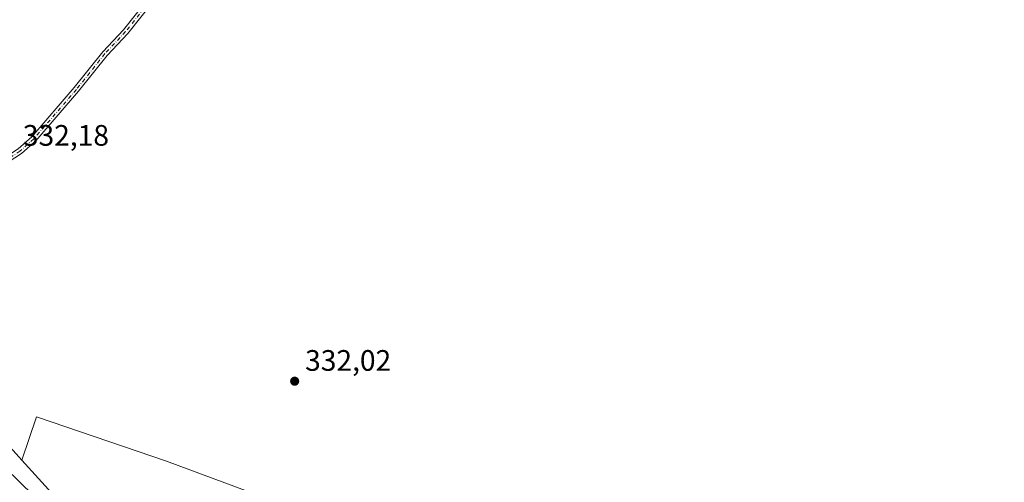
# Model space of a CAD drawing. Units: metres. Extents: x 601563 to 605066, y 4664395 to 4666758.
# Drawn here: x 602775 to 603108, y 4664706 to 4664863 of the extents above; entities that cross this region are included whole.
import ezdxf

# ---------------------------------------------------------------- set-up
doc = ezdxf.new("R2010")
doc.units = ezdxf.units.M
doc.header["$MEASUREMENT"] = 0
doc.linetypes.add('DGN Style 4', pattern=[2.638475, 1.318413, -0.659207, 0.001648, -0.659207])
for name, color, linetype, lineweight in [('Cultivos herbáceos CxS', 92, 'Continuous', 0), ('Cultivos leñosos CxS', 92, 'Continuous', 0), ('Núcleo urbano CxS', 7, 'Continuous', 0), ('Pastizal CxS', 92, 'Continuous', 0), ('Pista no pavimentada Cxs', 111, 'Continuous', 0), ('Pista no pavimentada eje', 91, 'DGN Style 4', 0), ('Punto de cota en terreno', 7, 'Continuous', 0), ('Rótulo de punto de cota en terreno', 7, 'Continuous', 0)]:
    doc.layers.add(name, color=color, linetype=linetype, lineweight=lineweight)
doc.styles.add('Style-Arial', font='txt')

# ---------------------------------------------------------------- blocks, each defined once
blk = doc.blocks.new('*U15')
at = {"layer": 'Cultivos herbáceos CxS', "color": 92, "linetype": 'Continuous', "lineweight": 0}
blk.add_polyline3d([(603119.0293, 4664552.2555, 333.1471), (603105.4107, 4664532.3513, 333.0623), (603103.2609, 4664519.9305, 332.9827), (603102.2679, 4664514.1935, 332.8722), (603092.0307, 4664526.5611, 333.1967), (603062.0123, 4664547.2409, 332.6806), (603031.9941, 4664579.2611, 332.5565), (603010.6477, 4664597.2723, 332.4762), (602991.3025, 4664605.9445, 332.5795), (602956.6145, 4664633.9623, 332.626), (602936.7337, 4664651.6457, 332.5035), (602941.4963, 4664670.2989, 332.1581), (602824.8149, 4664713.5583, 332.1013), (602780.7615, 4664728.6395, 332.3845), (602775.8526, 4664713.9124, 332.444), (602761.603, 4664729.5711, 332.5733), (602761.3805, 4664729.7892, 332.5725), (602709.9531, 4664780.1863, 332.9204), (602661.4661, 4664831.4909, 332.1065), (602593.987, 4664886.589, 332.1268), (602576.9159, 4664904.7369, 332.2534), (602566.2468, 4664933.5617, 332.4518)], dxfattribs=at)
blk = doc.blocks.new('5PATER')
at = {"layer": 'Pastizal CxS', "linetype": 'Continuous', "lineweight": 0}
h = blk.add_hatch(color=51, dxfattribs=at)
edge = h.paths.add_edge_path()
edge.add_ellipse((0, 0), major_axis=(-0.11, -0.111), ratio=0.999422, start_angle=0, end_angle=360)

msp = doc.modelspace()

# ---------------------------------------------------------------- linework, layer by layer
at = {"layer": 'Cultivos herbáceos CxS', "color": 92, "linetype": 'Continuous', "lineweight": 0}
for points in [[(602566.25, 4664933.56, 332.45), (602576.92, 4664904.74, 332.25), (602593.99, 4664886.59, 332.13), (602661.47, 4664831.49, 332.11), (602709.95, 4664780.19, 332.92), (602761.38, 4664729.79, 332.57), (602761.6, 4664729.57, 332.57), (602775.85, 4664713.91, 332.44)], [(603102.27, 4664514.19, 332.87), (603092.03, 4664526.56, 333.2), (603062.01, 4664547.24, 332.68), (603031.99, 4664579.26, 332.56), (603010.65, 4664597.27, 332.48), (602991.3, 4664605.94, 332.58), (602956.61, 4664633.96, 332.63), (602936.73, 4664651.65, 332.5), (602941.5, 4664670.3, 332.16), (602824.81, 4664713.56, 332.1), (602780.76, 4664728.64, 332.38), (602775.85, 4664713.91, 332.44)]]:
    msp.add_polyline3d(points, dxfattribs=at)
at = {"layer": 'Cultivos leñosos CxS', "color": 92, "linetype": 'Continuous', "lineweight": 0, "extrusion": (-0.001736, 0.001907, 0.999997), "elevation": 8182.58, "flags": 128}
msp.add_lwpolyline([(602775.52, 4664706.79), (602803.87, 4664675.64)], dxfattribs=at)
at = {"layer": 'Cultivos leñosos CxS', "color": 92, "linetype": 'Continuous', "lineweight": 0}
for points in [[(602804.2, 4664682.76, 332.55), (602775.85, 4664713.91, 332.44), (602780.76, 4664728.64, 332.38), (602824.81, 4664713.56, 332.1), (602941.5, 4664670.3, 332.16)], [(603102.27, 4664514.19, 332.87), (603092.03, 4664526.56, 333.2), (603062.01, 4664547.24, 332.68), (603031.99, 4664579.26, 332.56), (603010.65, 4664597.27, 332.48), (602991.3, 4664605.94, 332.58), (602956.61, 4664633.96, 332.63), (602936.73, 4664651.65, 332.5), (602941.5, 4664670.3, 332.16), (602824.81, 4664713.56, 332.1), (602780.76, 4664728.64, 332.38), (602775.85, 4664713.91, 332.44)]]:
    msp.add_polyline3d(points, dxfattribs=at)
at = {"layer": 'Núcleo urbano CxS', "color": 7, "linetype": 'Continuous', "lineweight": 0, "extrusion": (-0.001736, 0.001907, 0.999997), "elevation": 8182.58, "flags": 128}
msp.add_lwpolyline([(602775.52, 4664706.79), (602803.87, 4664675.64)], dxfattribs=at)
at = {"layer": 'Núcleo urbano CxS', "color": 7, "linetype": 'Continuous', "lineweight": 0}
for points in [[(602566.25, 4664933.56, 332.45), (602576.92, 4664904.74, 332.25), (602593.99, 4664886.59, 332.13), (602661.47, 4664831.49, 332.11), (602709.95, 4664780.19, 332.92), (602761.38, 4664729.79, 332.57), (602761.6, 4664729.57, 332.57), (602775.85, 4664713.91, 332.44), (602804.2, 4664682.76, 332.55), (602865.51, 4664615.39, 332.76), (602945.53, 4664538.53, 332.99), (603023.67, 4664475.93, 333.13), (603052.4, 4664450.86, 334.05), (603058.69, 4664445.37, 333.9), (603105.85, 4664416.85, 332.65), (602997.49, 4664415.26, 334.06), (602967.13, 4664440, 333.9), (602893.67, 4664503.73, 333.45), (602818.18, 4664574.78, 333.12), (602715.49, 4664688.42, 332.51), (602672.81, 4664723.61, 333.61), (602634.61, 4664767.46, 333.2), (602586.89, 4664810.51, 333.19), (602564.14, 4664834.16, 332.95)], [(602566.25, 4664933.56, 332.45), (602576.92, 4664904.74, 332.25), (602593.99, 4664886.59, 332.13), (602661.47, 4664831.49, 332.11), (602709.95, 4664780.19, 332.92), (602761.38, 4664729.79, 332.57), (602761.6, 4664729.57, 332.57), (602775.85, 4664713.91, 332.44)]]:
    msp.add_polyline3d(points, dxfattribs=at)
at = {"layer": 'Pista no pavimentada Cxs', "color": 111, "linetype": 'Continuous', "lineweight": 0}
for points in [[(602694.24, 4664789.5, 333.3), (602697.52, 4664788.91, 333.28), (602702.23, 4664788.49, 333.32), (602704.99, 4664788.38, 333.37), (602709.26, 4664789.11, 333.29), (602720.9, 4664793.28, 332.41), (602755.49, 4664808.52, 332.31), (602763.09, 4664811.8, 332.25), (602774.62, 4664819.24, 332.25), (602779.24, 4664823.36, 332.28), (602793.59, 4664840, 331.94), (602803.25, 4664852.12, 331.89), (602810.25, 4664859.56, 331.99), (602823.44, 4664876.26, 331.76), (602838.18, 4664891.24, 331.76), (602846.48, 4664901.16, 331.83), (602851.76, 4664909.2, 331.73), (602856.38, 4664917.17, 331.64), (602859.29, 4664923.62, 331.95)], [(602774.62, 4664819.24, 332.25), (602779.24, 4664823.36, 332.28), (602793.59, 4664840, 331.94), (602803.25, 4664852.12, 331.89), (602810.25, 4664859.56, 331.99), (602823.44, 4664876.26, 331.76)], [(602824.87, 4664875, 331.76), (602811.69, 4664858.31, 332.22), (602804.69, 4664850.87, 332.02), (602795.06, 4664838.78, 332.02), (602780.6, 4664822.03, 332.47), (602775.78, 4664817.72, 332.52), (602763.99, 4664810.12, 332.42), (602756.27, 4664806.79, 332.48), (602722.47, 4664790.91, 332.52), (602710.35, 4664786.38, 333.28), (602707.66, 4664784.52, 333.58), (602707.14, 4664783.65, 333.62), (602705.71, 4664779.59, 333.75), (602705.49, 4664777.33, 333.85)], [(602824.87, 4664875, 331.76), (602811.69, 4664858.31, 332.22), (602804.69, 4664850.87, 332.02), (602795.06, 4664838.78, 332.02), (602780.6, 4664822.03, 332.47), (602775.78, 4664817.72, 332.52), (602763.99, 4664810.12, 332.42)], [(602772.54, 4664709.08, 332.9), (602782.25, 4664699.53, 332.77)], [(602772.54, 4664709.08, 332.9), (602782.25, 4664699.53, 332.77), (602799.82, 4664679.79, 332.94), (602811.4, 4664668.74, 332.86), (602834.26, 4664645.78, 333.37), (602846.73, 4664632.78, 333.03), (602859.97, 4664617.85, 333.05), (602868.69, 4664609.27, 333.12), (602879.05, 4664598.02, 333.39), (602893.02, 4664584.3, 333.19), (602910.23, 4664568.13, 333.25), (602926.36, 4664552.39, 333.2), (602944.12, 4664534.49, 333.47), (602961.57, 4664519.83, 333.92), (602977.63, 4664505.4, 333.68), (602985.56, 4664498.64, 333.96), (603000.96, 4664486.41, 334.04), (603016.26, 4664474.25, 333.76), (603028.18, 4664465.85, 333.79), (603031.26, 4664463.79, 333.81), (603040.48, 4664457.61, 334.32), (603047.05, 4664452.83, 334.35)]]:
    msp.add_polyline3d(points, dxfattribs=at)
at = {"layer": 'Pista no pavimentada eje', "color": 91, "linetype": 'DGN Style 4', "lineweight": 0}
msp.add_polyline3d([(602861.3, 4664925.75, 332.32), (602857.23, 4664916.74, 331.63), (602852.57, 4664908.7, 331.72), (602847.25, 4664900.6, 331.83), (602838.89, 4664890.6, 331.75), (602824.16, 4664875.63, 331.76), (602810.97, 4664858.94, 332.1), (602803.97, 4664851.5, 331.96), (602794.33, 4664839.39, 331.98), (602779.92, 4664822.7, 332.37), (602775.2, 4664818.48, 332.38), (602763.54, 4664810.96, 332.34), (602755.88, 4664807.66, 332.43), (602738.98, 4664799.72, 332.37), (602721.69, 4664792.1, 332.5), (602711.52, 4664788.36, 333.07), (602703.77, 4664785.26, 333.3), (602697.26, 4664782.56, 333.19)], dxfattribs=at)

# ---------------------------------------------------------------- block references
at = {"layer": 'Cultivos herbáceos CxS', "color": 92, "linetype": 'Continuous', "lineweight": 0}
msp.add_blockref('*U15', (0, 0), dxfattribs=at)
at = {"layer": 'Punto de cota en terreno', "color": 7, "linetype": 'Continuous', "lineweight": 0, "xscale": 10, "yscale": 10, "zscale": 10}
msp.add_blockref('5PATER', (602868.2, 4664740.64, 332.02), dxfattribs=at)

# ---------------------------------------------------------------- texts
at = {"layer": 'Rótulo de punto de cota en terreno', "color": 7, "linetype": 'Continuous', "lineweight": 0, "style": 'Style-Arial'}
for s, p in [('332,18', (602776.19, 4664820.34)), ('332,02', (602871.73, 4664744.17))]:
    msp.add_text(s, height=7, dxfattribs=at).set_placement(p)

doc.saveas('drawing.dxf')
